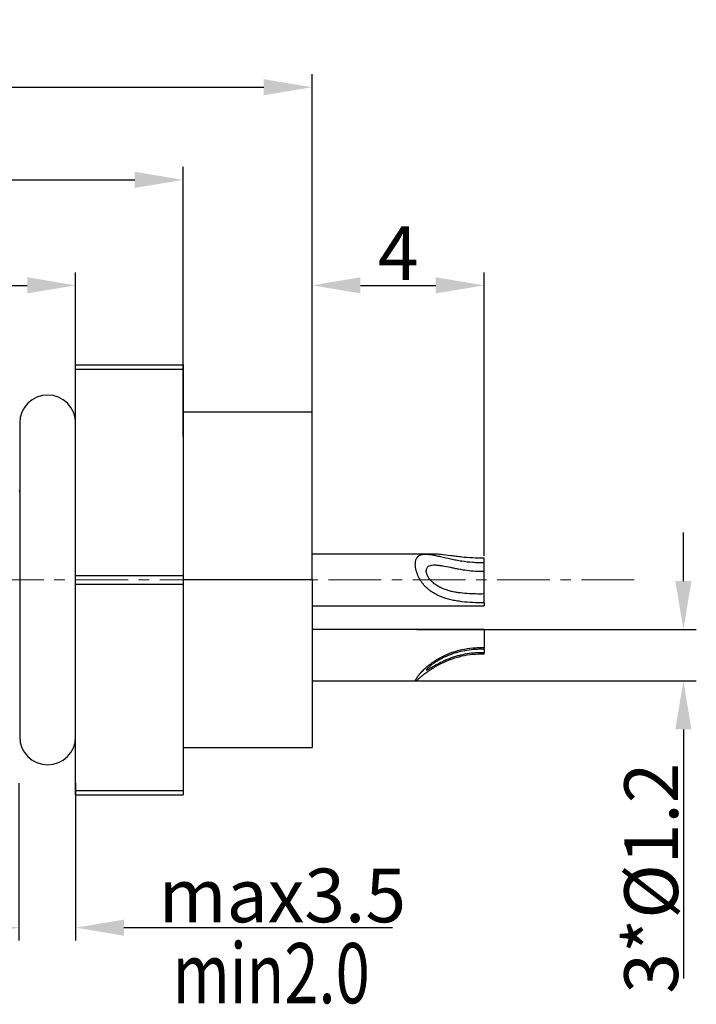
# Model space of a CAD drawing. Units: millimetres. Extents: x 2227 to 2376, y 637 to 742.
# Drawn here: x 2298 to 2314, y 676 to 699 of the extents above; entities that cross this region are included whole.
import ezdxf

# ---------------------------------------------------------------- set-up
doc = ezdxf.new("R2010")
doc.units = ezdxf.units.MM
doc.header["$LTSCALE"] = 65.395
doc.header["$PDMODE"] = 3
doc.header["$PDSIZE"] = 8
doc.linetypes.add('CENTER', pattern=[0.6, 0.375, -0.075, 0.075, -0.075])
doc.layers.get('0').update_dxf_attribs({"linetype": 'CONTINUOUS', "lineweight": 30})
doc.layers.get('Defpoints').update_dxf_attribs({"linetype": 'CONTINUOUS'})
doc.layers.add('1', color=7, linetype='CONTINUOUS', true_color=0xffffff)
doc.layers.add('center', color=1, linetype='CENTER', lineweight=0)
doc.layers.add('Dim', color=3, linetype='CONTINUOUS', lineweight=15)
doc.styles.add('Romans字体', font='romans.shx', dxfattribs={"width": 0.75})
doc.dimstyles.new('01', dxfattribs={"dimscale": 0.25, "dimtxt": 5, "dimasz": 4.5, "dimexe": 1.2, "dimexo": 0.2, "dimgap": 0.5, "dimtad": 1, "dimdsep": 46, "dimtxsty": 'Romans字体', "dimcen": 0, "dimclrd": 1, "dimclre": 6, "dimclrt": 4, "dimazin": 2, "dimtfac": 1, "dimtofl": 0, "dimtmove": 0, "dimatfit": 3, "dimfxl": 1, "dimtolj": 1, "dimtzin": 0, "dimarcsym": 0})

# ---------------------------------------------------------------- blocks, each defined once
blk = doc.blocks.new('*D16')
at = {"color": 6, "lineweight": -2, "transparency": 16777216}
for p, q in [((2287.687, 688.736), (2287.687, 697.802)), ((2305.187, 688.736), (2305.187, 697.802))]:
    blk.add_line(p, q, dxfattribs=at)
at = {"color": 1, "lineweight": -2, "transparency": 16777216}
blk.add_line((2288.812, 697.502), (2304.062, 697.502), dxfattribs=at)
at = {"color": 1, "lineweight": 5, "transparency": 16777216}
for points in [[(2288.812, 697.69), (2288.812, 697.315), (2287.687, 697.502)], [(2304.062, 697.69), (2304.062, 697.315), (2305.187, 697.502)]]:
    blk.add_solid(points, dxfattribs=at)
at = {"layer": 'Defpoints', "color": 0, "lineweight": 5, "transparency": 16777216}
for p in [(2305.187, 697.502), (2287.687, 688.686), (2305.187, 688.686)]:
    blk.add_point(p, dxfattribs=at)
at = {"color": 4, "lineweight": 5, "transparency": 16777216, "insert": (2296.437, 698.252), "char_height": 1.25, "attachment_point": 5, "style": 'Romans字体'}
blk.add_mtext('\\A1;17.5', dxfattribs=at)
blk = doc.blocks.new('*D17')
at = {"color": 6, "lineweight": -2, "transparency": 16777216}
for p, q in [((2287.687, 687.654), (2287.687, 695.647)), ((2302.187, 689.381), (2302.187, 695.647))]:
    blk.add_line(p, q, dxfattribs=at)
at = {"color": 1, "lineweight": -2, "transparency": 16777216}
blk.add_line((2288.812, 695.347), (2301.062, 695.347), dxfattribs=at)
at = {"color": 1, "lineweight": 5, "transparency": 16777216}
for points in [[(2288.812, 695.535), (2288.812, 695.16), (2287.687, 695.347)], [(2301.062, 695.535), (2301.062, 695.16), (2302.187, 695.347)]]:
    blk.add_solid(points, dxfattribs=at)
at = {"layer": 'Defpoints', "color": 0, "lineweight": 5, "transparency": 16777216}
for p in [(2302.187, 695.347), (2302.187, 689.331), (2287.687, 687.604)]:
    blk.add_point(p, dxfattribs=at)
at = {"color": 4, "lineweight": 5, "transparency": 16777216, "insert": (2294.937, 696.097), "char_height": 1.25, "attachment_point": 5, "style": 'Romans字体'}
blk.add_mtext('\\A1;14.5', dxfattribs=at)
blk = doc.blocks.new('*D18')
at = {"color": 6, "lineweight": -2, "transparency": 16777216}
for p, q in [((2287.687, 687.046), (2287.687, 693.194)), ((2299.687, 690.034), (2299.687, 693.194))]:
    blk.add_line(p, q, dxfattribs=at)
at = {"color": 1, "lineweight": -2, "transparency": 16777216}
blk.add_line((2288.812, 692.894), (2298.562, 692.894), dxfattribs=at)
at = {"color": 1, "lineweight": 5, "transparency": 16777216}
for points in [[(2288.812, 693.082), (2288.812, 692.707), (2287.687, 692.894)], [(2298.562, 693.082), (2298.562, 692.707), (2299.687, 692.894)]]:
    blk.add_solid(points, dxfattribs=at)
at = {"layer": 'Defpoints', "color": 0, "lineweight": 5, "transparency": 16777216}
for p in [(2299.687, 692.894), (2299.687, 689.984), (2287.687, 686.996)]:
    blk.add_point(p, dxfattribs=at)
at = {"color": 4, "lineweight": 5, "transparency": 16777216, "insert": (2293.687, 693.644), "char_height": 1.25, "attachment_point": 5, "style": 'Romans字体'}
blk.add_mtext('\\A1;12', dxfattribs=at)
blk = doc.blocks.new('*D21')
at = {"color": 6, "lineweight": -2, "transparency": 16777216}
for p, q in [((2298.37, 681.315), (2298.37, 677.656)), ((2299.687, 681.315), (2299.687, 677.656))]:
    blk.add_line(p, q, dxfattribs=at)
at = {"color": 1, "lineweight": -2, "transparency": 16777216}
for p, q in [((2297.245, 677.956), (2296.12, 677.956)), ((2300.812, 677.956), (2307.053, 677.956))]:
    blk.add_line(p, q, dxfattribs=at)
at = {"color": 1, "lineweight": 5, "transparency": 16777216}
for points in [[(2297.245, 678.143), (2297.245, 677.768), (2298.37, 677.956)], [(2300.812, 678.143), (2300.812, 677.768), (2299.687, 677.956)]]:
    blk.add_solid(points, dxfattribs=at)
at = {"layer": 'Defpoints', "color": 0, "lineweight": 5, "transparency": 16777216}
for p in [(2298.37, 681.365), (2299.687, 681.365), (2299.687, 677.956)]:
    blk.add_point(p, dxfattribs=at)
at = {"color": 4, "lineweight": 5, "transparency": 16777216, "insert": (2304.495, 678.706), "char_height": 1.25, "attachment_point": 5, "style": 'Romans字体'}
blk.add_mtext('\\A1;max3.5', dxfattribs=at)
blk = doc.blocks.new('*D22')
at = {"color": 6, "lineweight": -2, "transparency": 16777216}
for p, q in [((2305.187, 688.736), (2305.187, 693.194)), ((2309.187, 686.601), (2309.187, 693.194))]:
    blk.add_line(p, q, dxfattribs=at)
at = {"color": 1, "lineweight": -2, "transparency": 16777216}
blk.add_line((2306.312, 692.894), (2308.062, 692.894), dxfattribs=at)
at = {"color": 1, "lineweight": 5, "transparency": 16777216}
for points in [[(2306.312, 693.082), (2306.312, 692.707), (2305.187, 692.894)], [(2308.062, 693.082), (2308.062, 692.707), (2309.187, 692.894)]]:
    blk.add_solid(points, dxfattribs=at)
at = {"layer": 'Defpoints', "color": 0, "lineweight": 5, "transparency": 16777216}
for p in [(2309.187, 692.894), (2305.187, 688.686), (2309.187, 686.551)]:
    blk.add_point(p, dxfattribs=at)
at = {"color": 4, "lineweight": 5, "transparency": 16777216, "insert": (2307.187, 693.644), "char_height": 1.25, "attachment_point": 5, "style": 'Romans字体'}
blk.add_mtext('\\A1;4', dxfattribs=at)
blk = doc.blocks.new('*D23')
at = {"color": 1, "lineweight": -2, "transparency": 16777216}
for p, q in [((2313.822, 686.018), (2313.822, 687.143)), ((2313.822, 682.568), (2313.822, 676.773))]:
    blk.add_line(p, q, dxfattribs=at)
at = {"color": 6, "lineweight": -2, "transparency": 16777216}
for p, q in [((2307.623, 684.893), (2314.122, 684.893)), ((2307.029, 683.693), (2314.122, 683.693))]:
    blk.add_line(p, q, dxfattribs=at)
at = {"color": 1, "lineweight": 5, "transparency": 16777216}
for points in [[(2313.634, 686.018), (2314.009, 686.018), (2313.822, 684.893)], [(2313.634, 682.568), (2314.009, 682.568), (2313.822, 683.693)]]:
    blk.add_solid(points, dxfattribs=at)
at = {"layer": 'Defpoints', "color": 0, "lineweight": 5, "transparency": 16777216}
for p in [(2307.573, 684.893), (2306.979, 683.693), (2313.822, 683.693)]:
    blk.add_point(p, dxfattribs=at)
at = {"color": 4, "lineweight": 5, "transparency": 16777216, "insert": (2313.072, 679.108), "char_height": 1.25, "attachment_point": 5, "rotation": 90, "style": 'Romans字体'}
blk.add_mtext('\\A1;3*%%C1.2', dxfattribs=at)

msp = doc.modelspace()

# ---------------------------------------------------------------- linework, layer by layer
at = {"layer": '1', "color": 7, "linetype": 'Continuous', "lineweight": 25}
for p, q in [((2299.687, 690.943), (2299.687, 691.043)), ((2299.687, 691.043), (2302.187, 691.043)), ((2299.687, 686.143), (2299.687, 690.943)), ((2299.687, 690.943), (2302.187, 690.943)), ((2302.187, 691.043), (2302.187, 690.943)), ((2302.187, 690.943), (2302.187, 686.143)), ((2305.187, 689.943), (2302.187, 689.943)), ((2305.187, 686.043), (2305.187, 689.943)), ((2298.387, 689.693), (2298.387, 682.393)), ((2307.824, 686.643), (2305.187, 686.643)), ((2308.008, 686.643), (2307.829, 686.643)), ((2309.187, 686.451), (2309.187, 686.551)), ((2309.187, 686.248), (2309.187, 686.451)), ((2299.687, 686.143), (2302.187, 686.143)), ((2299.687, 685.943), (2299.687, 686.143)), ((2302.187, 686.143), (2302.187, 685.943)), ((2309.187, 685.716), (2309.187, 686.248)), ((2299.687, 685.943), (2302.187, 685.943)), ((2299.687, 681.143), (2299.687, 685.943)), ((2305.187, 686.043), (2302.187, 686.043)), ((2302.187, 685.943), (2302.187, 681.143)), ((2305.187, 686.043), (2305.187, 682.143)), ((2309.187, 685.513), (2309.187, 685.716)), ((2305.186, 685.443), (2309.187, 685.443)), ((2309.187, 685.513), (2309.187, 685.443)), ((2309.187, 684.893), (2305.186, 684.893)), ((2309.187, 684.893), (2309.187, 684.469)), ((2309.187, 684.436), (2309.187, 684.469)), ((2309.187, 684.438), (2309.187, 684.348)), ((2309.187, 684.314), (2309.187, 684.348)), ((2305.186, 683.693), (2307.592, 683.693)), ((2302.187, 682.143), (2305.187, 682.143)), ((2299.687, 681.043), (2299.687, 681.143)), ((2299.687, 681.143), (2302.187, 681.143)), ((2299.687, 681.043), (2302.187, 681.043)), ((2302.187, 681.143), (2302.187, 681.043))]:
    msp.add_line(p, q, dxfattribs=at)
for centre, start, end in [((2299.037, 689.693), 0, 180), ((2299.037, 682.393), 180, 0)]:
    msp.add_arc(centre, 0.65, start, end, dxfattribs=at)
msp.add_open_spline([(2298.374, 688.12), (2298.379, 688.101), (2298.383, 688.083), (2298.388, 688.064)], degree=3, dxfattribs=at)
for points, knots in [([(2309.187, 685.513), (2309.099, 685.511), (2309.011, 685.512), (2308.838, 685.52), (2308.752, 685.526), (2308.645, 685.539), (2308.624, 685.542), (2308.582, 685.549), (2308.56, 685.552), (2308.497, 685.563), (2308.456, 685.571), (2308.333, 685.6), (2308.254, 685.624), (2308.157, 685.664), (2308.138, 685.672), (2308.1, 685.69), (2308.082, 685.7), (2308.026, 685.73), (2307.99, 685.751), (2307.939, 685.788), (2307.922, 685.8), (2307.889, 685.827), (2307.872, 685.841), (2307.825, 685.885), (2307.795, 685.916), (2307.754, 685.967), (2307.741, 685.984), (2307.722, 686.012), (2307.716, 686.021), (2307.704, 686.039), (2307.698, 686.049), (2307.67, 686.096), (2307.651, 686.135), (2307.631, 686.186), (2307.627, 686.196), (2307.62, 686.216), (2307.611, 686.246), (2307.603, 686.276), (2307.597, 686.305), (2307.595, 686.315), (2307.592, 686.334), (2307.591, 686.344), (2307.588, 686.372), (2307.586, 686.408), (2307.588, 686.442), (2307.591, 686.466), (2307.592, 686.473), (2307.595, 686.488), (2307.6, 686.51), (2307.608, 686.529), (2307.617, 686.547), (2307.62, 686.553), (2307.627, 686.563), (2307.631, 686.568), (2307.651, 686.593), (2307.67, 686.607), (2307.698, 686.621), (2307.704, 686.623), (2307.716, 686.628), (2307.734, 686.634), (2307.767, 686.64), (2307.795, 686.642), (2307.825, 686.643), (2307.84, 686.643), (2307.888, 686.64), (2307.921, 686.636), (2307.99, 686.626), (2308.025, 686.619), (2308.081, 686.607), (2308.1, 686.603), (2308.137, 686.595), (2308.156, 686.59), (2308.253, 686.568), (2308.332, 686.55), (2308.455, 686.523), (2308.496, 686.515), (2308.56, 686.503), (2308.581, 686.499), (2308.623, 686.492), (2308.644, 686.488), (2308.751, 686.472), (2308.837, 686.462), (2308.967, 686.453), (2309.011, 686.451), (2309.099, 686.45), (2309.143, 686.45), (2309.187, 686.451)], [0, 0, 0, 0, 0.0625, 0.0625, 0.125, 0.125, 0.140625, 0.140625, 0.15625, 0.15625, 0.1875, 0.1875, 0.25, 0.25, 0.265625, 0.265625, 0.28125, 0.28125, 0.3125, 0.3125, 0.328125, 0.328125, 0.34375, 0.34375, 0.375, 0.375, 0.390625, 0.390625, 0.398437, 0.398437, 0.40625, 0.40625, 0.4375, 0.4375, 0.445312, 0.445312, 0.453125, 0.46875, 0.46875, 0.476562, 0.476562, 0.484375, 0.484375, 0.5, 0.515625, 0.515625, 0.523437, 0.523437, 0.53125, 0.546875, 0.546875, 0.554687, 0.554687, 0.5625, 0.5625, 0.59375, 0.59375, 0.601562, 0.601562, 0.609375, 0.625, 0.640625, 0.640625, 0.65625, 0.65625, 0.6875, 0.6875, 0.71875, 0.71875, 0.734375, 0.734375, 0.75, 0.75, 0.8125, 0.8125, 0.84375, 0.84375, 0.859375, 0.859375, 0.875, 0.875, 0.9375, 0.9375, 0.96875, 0.96875, 1, 1, 1, 1]), ([(2309.187, 686.551), (2309.099, 686.549), (2309.011, 686.551), (2308.838, 686.559), (2308.752, 686.566), (2308.645, 686.577), (2308.624, 686.58), (2308.582, 686.585), (2308.56, 686.587), (2308.497, 686.595), (2308.456, 686.6), (2308.333, 686.616), (2308.254, 686.626), (2308.157, 686.635), (2308.138, 686.637), (2308.1, 686.64), (2308.082, 686.641), (2308.044, 686.642), (2308.026, 686.643), (2308.007, 686.643)], [0, 0, 0, 0, 0.210261, 0.210261, 0.420521, 0.420521, 0.473087, 0.473087, 0.525652, 0.525652, 0.630782, 0.630782, 0.841043, 0.841043, 0.893608, 0.893608, 0.946173, 0.946173, 1, 1, 1, 1]), ([(2309.187, 685.716), (2309.119, 685.715), (2309.052, 685.715), (2308.919, 685.718), (2308.787, 685.724), (2308.657, 685.737), (2308.559, 685.75), (2308.527, 685.756), (2308.463, 685.768), (2308.431, 685.775), (2308.369, 685.791), (2308.338, 685.8), (2308.292, 685.815), (2308.276, 685.821), (2308.246, 685.832), (2308.231, 685.838), (2308.186, 685.858), (2308.157, 685.872), (2308.1, 685.904), (2308.073, 685.921), (2308.032, 685.951), (2308.019, 685.961), (2307.994, 685.983), (2307.982, 685.994), (2307.958, 686.018), (2307.946, 686.03), (2307.925, 686.056), (2307.914, 686.07), (2307.895, 686.098), (2307.887, 686.112), (2307.875, 686.134), (2307.871, 686.141), (2307.865, 686.156), (2307.859, 686.171), (2307.854, 686.186), (2307.849, 686.2), (2307.848, 686.208), (2307.843, 686.23), (2307.842, 686.244), (2307.842, 686.27), (2307.844, 686.283), (2307.85, 686.306), (2307.854, 686.317), (2307.865, 686.335), (2307.872, 686.344), (2307.888, 686.358), (2307.897, 686.364), (2307.926, 686.379), (2307.948, 686.385), (2307.996, 686.392), (2308.021, 686.393), (2308.074, 686.392), (2308.102, 686.389), (2308.159, 686.382), (2308.189, 686.377), (2308.278, 686.362), (2308.339, 686.349), (2308.433, 686.33), (2308.464, 686.323), (2308.528, 686.31), (2308.56, 686.304), (2308.657, 686.287), (2308.722, 686.276), (2308.853, 686.259), (2308.919, 686.253), (2309.019, 686.248), (2309.052, 686.247), (2309.119, 686.246), (2309.153, 686.247), (2309.187, 686.248)], [0, 0, 0, 0, 0.0625, 0.0625, 0.125, 0.1875, 0.1875, 0.21875, 0.21875, 0.25, 0.25, 0.28125, 0.28125, 0.296875, 0.296875, 0.3125, 0.3125, 0.34375, 0.34375, 0.375, 0.375, 0.390625, 0.390625, 0.40625, 0.40625, 0.421875, 0.421875, 0.4375, 0.4375, 0.453125, 0.453125, 0.460938, 0.460938, 0.46875, 0.476563, 0.476563, 0.484375, 0.484375, 0.5, 0.5, 0.515625, 0.515625, 0.53125, 0.53125, 0.546875, 0.546875, 0.5625, 0.5625, 0.59375, 0.59375, 0.625, 0.625, 0.65625, 0.65625, 0.6875, 0.6875, 0.75, 0.75, 0.78125, 0.78125, 0.8125, 0.8125, 0.875, 0.875, 0.9375, 0.9375, 0.96875, 0.96875, 1, 1, 1, 1]), ([(2309.187, 684.314), (2309.099, 684.318), (2309.011, 684.316), (2308.838, 684.299), (2308.752, 684.286), (2308.645, 684.262), (2308.624, 684.256), (2308.582, 684.245), (2308.56, 684.239), (2308.497, 684.221), (2308.456, 684.207), (2308.333, 684.162), (2308.254, 684.128), (2308.157, 684.079), (2308.138, 684.069), (2308.1, 684.048), (2308.082, 684.038), (2308.026, 684.006), (2307.99, 683.984), (2307.939, 683.95), (2307.922, 683.938), (2307.889, 683.916), (2307.872, 683.904), (2307.825, 683.87), (2307.795, 683.847), (2307.754, 683.815), (2307.741, 683.805), (2307.722, 683.789), (2307.716, 683.784), (2307.704, 683.775), (2307.698, 683.77), (2307.67, 683.747), (2307.651, 683.732), (2307.631, 683.717), (2307.627, 683.714), (2307.62, 683.709), (2307.611, 683.702), (2307.603, 683.697), (2307.597, 683.694), (2307.595, 683.694), (2307.592, 683.693), (2307.591, 683.693), (2307.588, 683.693), (2307.586, 683.697), (2307.588, 683.705), (2307.591, 683.713), (2307.592, 683.715), (2307.595, 683.722), (2307.6, 683.732), (2307.608, 683.745), (2307.617, 683.759), (2307.62, 683.764), (2307.627, 683.774), (2307.631, 683.779), (2307.651, 683.807), (2307.67, 683.831), (2307.698, 683.864), (2307.704, 683.871), (2307.716, 683.884), (2307.734, 683.905), (2307.767, 683.939), (2307.795, 683.967), (2307.825, 683.995), (2307.84, 684.009), (2307.888, 684.05), (2307.921, 684.076), (2307.99, 684.127), (2308.025, 684.152), (2308.081, 684.187), (2308.1, 684.199), (2308.137, 684.221), (2308.156, 684.231), (2308.253, 684.283), (2308.332, 684.319), (2308.455, 684.364), (2308.496, 684.378), (2308.56, 684.396), (2308.581, 684.402), (2308.623, 684.413), (2308.644, 684.418), (2308.751, 684.442), (2308.837, 684.455), (2308.967, 684.467), (2309.011, 684.469), (2309.099, 684.471), (2309.143, 684.471), (2309.187, 684.469)], [0, 0, 0, 0, 0.0625, 0.0625, 0.125, 0.125, 0.140625, 0.140625, 0.15625, 0.15625, 0.1875, 0.1875, 0.25, 0.25, 0.265625, 0.265625, 0.28125, 0.28125, 0.3125, 0.3125, 0.328125, 0.328125, 0.34375, 0.34375, 0.375, 0.375, 0.390625, 0.390625, 0.398437, 0.398437, 0.40625, 0.40625, 0.4375, 0.4375, 0.445312, 0.445312, 0.453125, 0.46875, 0.46875, 0.476562, 0.476562, 0.484375, 0.484375, 0.5, 0.515625, 0.515625, 0.523437, 0.523437, 0.53125, 0.546875, 0.546875, 0.554687, 0.554687, 0.5625, 0.5625, 0.59375, 0.59375, 0.601562, 0.601562, 0.609375, 0.625, 0.640625, 0.640625, 0.65625, 0.65625, 0.6875, 0.6875, 0.71875, 0.71875, 0.734375, 0.734375, 0.75, 0.75, 0.8125, 0.8125, 0.84375, 0.84375, 0.859375, 0.859375, 0.875, 0.875, 0.9375, 0.9375, 0.96875, 0.96875, 1, 1, 1, 1]), ([(2309.187, 684.348), (2309.119, 684.351), (2309.052, 684.35), (2308.919, 684.342), (2308.787, 684.326), (2308.657, 684.298), (2308.559, 684.272), (2308.527, 684.263), (2308.463, 684.242), (2308.431, 684.231), (2308.369, 684.208), (2308.338, 684.196), (2308.292, 684.176), (2308.276, 684.169), (2308.246, 684.156), (2308.231, 684.149), (2308.186, 684.128), (2308.157, 684.113), (2308.1, 684.084), (2308.073, 684.069), (2308.032, 684.046), (2308.019, 684.039), (2307.994, 684.024), (2307.982, 684.017), (2307.958, 684.003), (2307.946, 683.996), (2307.925, 683.983), (2307.914, 683.977), (2307.895, 683.966), (2307.887, 683.961), (2307.875, 683.955), (2307.871, 683.953), (2307.865, 683.949), (2307.859, 683.946), (2307.854, 683.945), (2307.849, 683.943), (2307.848, 683.943), (2307.843, 683.943), (2307.842, 683.944), (2307.842, 683.948), (2307.844, 683.952), (2307.85, 683.961), (2307.854, 683.967), (2307.865, 683.98), (2307.872, 683.987), (2307.888, 684.003), (2307.897, 684.011), (2307.926, 684.037), (2307.948, 684.056), (2307.996, 684.093), (2308.021, 684.111), (2308.074, 684.147), (2308.102, 684.165), (2308.159, 684.199), (2308.189, 684.215), (2308.278, 684.261), (2308.339, 684.288), (2308.433, 684.323), (2308.464, 684.334), (2308.528, 684.355), (2308.56, 684.364), (2308.657, 684.389), (2308.722, 684.402), (2308.853, 684.423), (2308.919, 684.43), (2309.019, 684.436), (2309.052, 684.437), (2309.119, 684.438), (2309.153, 684.437), (2309.187, 684.436)], [0, 0, 0, 0, 0.0625, 0.0625, 0.125, 0.1875, 0.1875, 0.21875, 0.21875, 0.25, 0.25, 0.28125, 0.28125, 0.296875, 0.296875, 0.3125, 0.3125, 0.34375, 0.34375, 0.375, 0.375, 0.390625, 0.390625, 0.40625, 0.40625, 0.421875, 0.421875, 0.4375, 0.4375, 0.453125, 0.453125, 0.460938, 0.460938, 0.46875, 0.476563, 0.476563, 0.484375, 0.484375, 0.5, 0.5, 0.515625, 0.515625, 0.53125, 0.53125, 0.546875, 0.546875, 0.5625, 0.5625, 0.59375, 0.59375, 0.625, 0.625, 0.65625, 0.65625, 0.6875, 0.6875, 0.75, 0.75, 0.78125, 0.78125, 0.8125, 0.8125, 0.875, 0.875, 0.9375, 0.9375, 0.96875, 0.96875, 1, 1, 1, 1])]:
    msp.add_open_spline(points, degree=3, knots=knots, dxfattribs=at)
at = {"layer": 'center', "ltscale": 0.05}
msp.add_line((2312.679, 686.044), (2285.762, 686.044), dxfattribs=at)

# ---------------------------------------------------------------- texts
at = {"layer": 'Dim', "color": 4, "style": 'Romans字体', "width": 0.75}
msp.add_text('min2.0', height=1.4, dxfattribs=at).set_placement((2301.946, 676.198))

# ---------------------------------------------------------------- dimensions: what is measured, and where the dimension line sits
at = {"lineweight": 5}
for base, p1, p2, picture, middle in [((2305.187, 697.502), (2287.687, 688.686), (2305.187, 688.686), '*D16', (2296.437, 697.502)), ((2302.187, 695.347), (2287.687, 687.604), (2302.187, 689.331), '*D17', (2294.937, 695.347))]:
    dim = msp.add_linear_dim(base=base, p1=p1, p2=p2, dimstyle='01', dxfattribs=at)
    dim.commit()
    dim.dimension.update_dxf_attribs({"geometry": picture, "text_midpoint": middle, "dimtype": 160})
for base, p1, p2, picture, middle in [((2299.687, 692.894), (2287.687, 686.996), (2299.687, 689.984), '*D18', (2293.687, 693.644)), ((2309.187, 692.894), (2305.187, 688.686), (2309.187, 686.551), '*D22', (2307.187, 693.644))]:
    dim = msp.add_linear_dim(base=base, p1=p1, p2=p2, dimstyle='01', dxfattribs=at)
    dim.commit()
    dim.dimension.update_dxf_attribs({"geometry": picture, "text_midpoint": middle})
dim = msp.add_linear_dim(base=(2313.822, 683.693), p1=(2307.573, 684.893), p2=(2306.979, 683.693), angle=90, text='3*%%C<>', dimstyle='01', dxfattribs=at)
dim.commit()
dim.dimension.update_dxf_attribs({"geometry": '*D23', "text_midpoint": (2313.072, 679.108)})
dim = msp.add_linear_dim(base=(2299.687, 677.956), p1=(2298.37, 681.365), p2=(2299.687, 681.365), text='max3.5', dimstyle='01', dxfattribs=at)
dim.commit()
dim.dimension.update_dxf_attribs({"geometry": '*D21', "text_midpoint": (2304.495, 677.956), "dimtype": 160})

doc.saveas('drawing.dxf')
